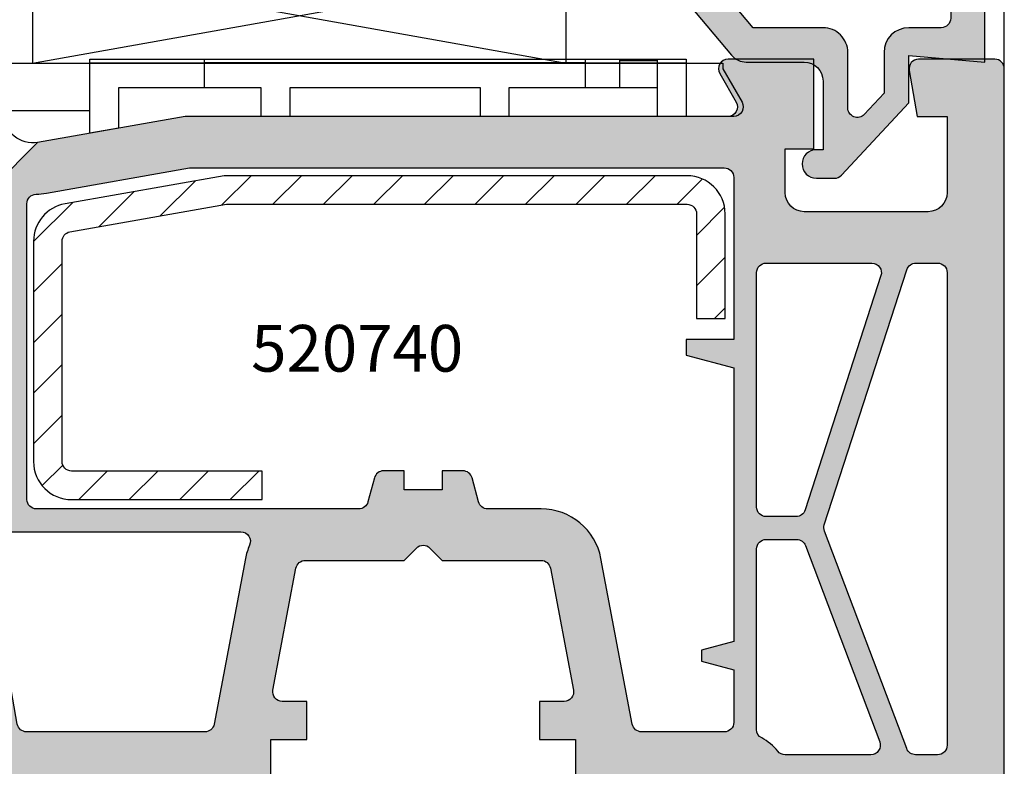
# Model space of a CAD drawing. Extents: x 0 to 191, y 0 to 284.
# Drawn here: x 91 to 143, y 159 to 198 of the extents above; entities that cross this region are included whole.
import ezdxf

# ---------------------------------------------------------------- set-up
doc = ezdxf.new("R2010")
doc.units = 0
doc.header["$LTSCALE"] = 25
doc.header["$MEASUREMENT"] = 0
doc.layers.get('0').update_dxf_attribs({"linetype": 'CONTINUOUS'})
for name, color, linetype in [('BEMAZUNG', 7, 'CONTINUOUS'), ('DICHTUNG', 3, 'CONTINUOUS'), ('GLAS', 7, 'CONTINUOUS'), ('PROFIL', 7, 'CONTINUOUS'), ('STAHL', 5, 'CONTINUOUS')]:
    doc.layers.add(name, color=color, linetype=linetype)
doc.styles.get("Standard").update_dxf_attribs({"font": 'ARIAL.TTF'})

# ---------------------------------------------------------------- blocks, each defined once
blk = doc.blocks.new('520608')
at = {"layer": 'STAHL'}
blk.add_lwpolyline([(-2.653794508757983, 50.38870438471889, -0.414213562373095), (-2.153794508757983, 49.88870438471889), (-2.153794508757983, 44.38870438471889), (-0.6537945087579828, 44.38870438471889), (-0.6537945087579828, 49.88870438471889, 0.414213562373095), (-2.653794508757983, 51.88870438471889), (-26.95379450875805, 51.88870438471889), (-35.30109086409186, 50.41685082124332, 0.3639702342662023), (-36.95379450875805, 48.4472353152189), (-36.95379450875805, 36.88870438471889, 0.414213562373095), (-34.95379450875805, 34.88870438471889), (-24.95379450875805, 34.88870438471889), (-24.95379450875805, 36.38870438471889), (-34.95379450875805, 36.38870438471889, -0.414213562373095), (-35.45379450875805, 36.88870438471889), (-35.45379450875805, 48.4472353152189, -0.3639702342662023), (-35.04061859759145, 48.93963919172501), (-26.82256151345803, 50.38870438471889)], format="xyb", close=True, dxfattribs=at)
blk = doc.blocks.new('520700')
at = {"layer": 'PROFIL'}
for points in [[(-21, 13.50000000000009), (-21, 15.80000000000004), (-19.10000000000014, 15.80000000000004), (-19.10000000000014, 17.80000000000004), (-20.39653593554999, 17.80000000000004, -0.4701013531752705), (-20.88782105839869, 18.39294583405157), (-19.67701024760004, 24.79294583404985, -0.3604504177077351), (-19.1857251247493, 25.20000000000002), (-14, 25.20000000000002), (-13.35355339060334, 25.84644660939668, -0.414213562370046), (-12.64644660941372, 25.84644660940037), (-12, 25.20000000000002), (-6.814274875250021, 25.20000000000002, -0.3604504177055356), (-6.322989752402009, 24.79294583405542), (-5.112178941550837, 18.3929458340547, -0.4701013531776609), (-5.603464064398167, 17.80000000000004), (-6.900000000000091, 17.80000000000004), (-6.900000000000091, 15.80000000000004), (-5, 15.80000000000004), (-5, 13.50000000000009)], [(17.5, -4.499999999999972), (17.5, 51.00000000000009, 0.4142135623730951), (17, 51.50000000000009), (13.00000000001, 51.50000000000009, 0.4663076581572632), (12.50759612349884, 50.91317591115623), (12.93310414584994, 48.50000000000009), (14.5, 48.50000000000009), (14.5, 44.50000000000009, -0.4142135623730951), (13.5, 43.50000000000009), (7, 43.50000000000009, -0.4142135623730951), (6, 44.50000000000009), (6, 46.80000000000004), (7.5, 46.80000000000004), (7.5, 51.50000000000009), (2.999999999996135, 51.50000000000009, 0.5773502691909295), (2.566987298102958, 50.74999999999497), (3.43301270189113, 49.25000000000173, -0.5773502691909179), (3, 48.50000000000009), (-25.49999999999977, 48.50000000000009), (-33.23952773349765, 47.13531244263206, -0.4663076581554079), (-35, 48.61252407215002)]]:
    blk.add_lwpolyline(points, format="xyb", dxfattribs=at)
for points in [[(-25.26378060845013, 45.80000000000004), (2.799999999999955, 45.80000000000004, -0.4142135623730951), (3.299999999999955, 45.30000000000004), (3.299999999999955, 36.80000000000004), (0.7999999999999545, 36.80000000000004), (0.7999999999999545, 35.96987298110011), (3.299999999999955, 35.30000000000004), (3.299999999999955, 20.95000000000007), (1.599999999999909, 20.4944863728501), (1.599999999999909, 19.90551362715004), (3.299999999999955, 19.45000000000002), (3.299999999999955, 16.70000000000002, -0.4142135623730951), (2.799999999999955, 16.20000000000002), (-1.53512728494934, 16.20000000000002, -0.360450417706209), (-2.026412407799626, 16.60705416594757), (-3.670050089021515, 25.2948533379471, 0.3604504177062066), (-6.814274875250021, 27.90000000000006), (-9.616336506001971, 27.90000000000006, -0.3394542588626162), (-10.09929941915016, 28.27059047745055), (-10.4365989657058, 29.52940952255264, 0.3394542588626061), (-10.91956187885012, 29.90000000000006), (-12, 29.90000000000006), (-12, 28.90000000000006), (-14, 28.90000000000006), (-14, 29.90000000000006), (-15.08043812115193, 29.90000000000006, 0.3394542588626242), (-15.56340103430011, 29.52940952254951), (-15.90070058085598, 28.27059047744748, -0.3394542588626183), (-16.38366349400007, 27.90000000000006), (-33.29999999999995, 27.90000000000006, -0.4142135623730951), (-33.79999999999995, 28.40000000000006), (-33.79999999999995, 43.91678131940003, -0.4018005030786048), (-33.32127659574485, 44.41632842075634, 0.03300369541565342), (-32.77067765380139, 44.47633150949835)], [(5, 40.80000000000004), (10.55126189840462, 40.80000000000004, -0.5091896489044545), (11.02695466989826, 40.145998743045), (7.044940281397203, 27.8459987430401, -0.3252144960388719), (6.569247509899924, 27.50000000000009), (5, 27.50000000000009, -0.4142135623730951), (4.5, 28.00000000000009), (4.5, 40.30000000000004, -0.4142135623730951)], [(12.38798601845178, 40.45400125695571, -0.3252144960388053), (12.8636787899552, 40.80000000000004), (14, 40.80000000000004, -0.4142135623730951), (14.5, 40.30000000000004), (14.5, 15.50000000000009, -0.4142135623730951), (14, 15.00000000000009), (12.84547988039708, 15.00000000000009, -0.3118761756071627), (12.3778016037495, 15.32314687015131), (8.062025047229781, 26.73597820841988, -0.1702733618484418), (8.05401055240145, 27.06683259520472)], [(-22.56803202979995, 26.70000000000002, -0.5424842428203044), (-22.11096352911841, 25.99729729729333, 0.05767457175128608), (-22.32994991098735, 25.29485333790032), (-23.9735875921499, 16.6070541659503, -0.3604504177077617), (-24.46487271500087, 16.20000000000002), (-33.81488118023185, 16.20000000000002, -0.3639702342669768), (-34.30728505675575, 16.61317591118271), (-35.98239137345649, 26.11317591116799, -0.4663076581541472), (-35.48998749695011, 26.70000000000002)], [(5, 26.30000000000004), (6.598477650402856, 26.30000000000004, -0.3118761756076839), (7.066155927050886, 25.97685312984791), (10.96111391025534, 15.67685312983596, -0.5245341269145035), (10.49343563358411, 15.00000000000009), (5.997999199350033, 15.00000000000009, -0.2277350772935513), (5.607686824448592, 15.18750000000179, 0.102302075252025), (4.765624999990678, 15.8849933667411, -0.2775445267487228), (4.5, 16.32665880501085), (4.5, 25.80000000000004, -0.4142135623730951)]]:
    blk.add_lwpolyline(points, format="xyb", close=True, dxfattribs=at)
blk = doc.blocks.new('581330')
at = {"layer": 'PROFIL'}
h = blk.add_hatch(color=256, dxfattribs=at)
edge = h.paths.add_edge_path()
edge.add_arc((-11.52010251947773, 14.67856767835363), 3.999999999999994, 21.60120136495668, 79.99999999973008)
edge.add_line((-10.82550980879146, 18.61779869039918), (-21.50000387649638, 20.5))
edge.add_line((-21.50000387649638, 20.5), (-23.50000387649604, 20.5))
edge.add_line((-23.50000387649604, 20.5), (-23.50000387649604, 17.29999999999995))
edge.add_line((-23.50000387649604, 17.29999999999995), (-22.70000387649597, 16.5))
edge.add_line((-22.70000387649597, 16.5), (-22.00000387649604, 16.5))
edge.add_line((-22.00000387649604, 16.5), (-22.00000387649604, 17.64838731354172))
edge.add_arc((-21.50000387649601, 17.64838731354173), 0.5000000000000249, 74.99999999901121, 180.0000000000008, ccw=False)
edge.add_line((-21.37059435393641, 18.13135022668405), (-18.7411848313769, 17.42680206849485))
edge.add_arc((-19.00000387649607, 16.46087624221022), 1.000000000000026, 1.8189894035458565e-12, 74.9999999990132, ccw=False)
edge.add_line((-18.00000387649604, 16.46087624221025), (-18.00000387649604, 13.53912375768971))
edge.add_arc((-19.00000387649603, 13.53912375768977), 0.9999999999999929, 285.00000000098544, 359.99999999999636, ccw=False)
edge.add_line((-18.7411848313769, 12.57319793140516), (-21.37059435393641, 11.86864977321591))
edge.add_arc((-21.50000387649599, 12.35161268635826), 0.5000000000000452, 179.9999999999959, 285.00000000098566, ccw=False)
edge.add_line((-22.00000387649604, 12.35161268635829), (-22.00000387649604, 13.5))
edge.add_line((-22.00000387649604, 13.5), (-22.70000387649597, 13.5))
edge.add_line((-22.70000387649597, 13.5), (-23.50000387649592, 12.69999999999999))
edge.add_line((-23.50000387649592, 12.69999999999999), (-23.50000387649604, 7.5))
edge.add_arc((-22.50000387649604, 7.5), 1, 180, 270)
edge.add_line((-22.50000387649604, 6.5), (-19.03460166359591, 6.5))
edge.add_line((-19.03460166359591, 6.5), (-14.29974066150803, 0.8572123903143165))
edge.add_arc((-13.53369621838837, 1.49999999999992), 0.99999999999992, 219.9999999999338, 269.9999999999997)
edge.add_line((-13.53369621838837, 0.5), (-10.50000387649604, 0.5))
edge.add_arc((-10.50000387649604, -0.5), 1, 0, 90, ccw=False)
edge.add_line((-9.500003876496041, -0.5), (-9.500003876495928, -4.100000000000023))
edge.add_line((-9.500003876495928, -4.100000000000023), (-9.850003876496064, -4.100000000000023))
edge.add_arc((-9.850003876496064, -4.850000000000023), 0.75, 90, 270)
edge.add_line((-9.850003876496064, -5.600000000000023), (-8.900802368441507, -5.600000000000023))
edge.add_arc((-8.900802368441465, -5.099999999999962), 0.5000000000000604, 269.9999999999951, 317.0000000003448)
edge.add_line((-8.535125517629783, -5.440999180029053), (-5.000003876495928, -1.650045345899969))
edge.add_line((-5.000003876495928, -1.650045345899969), (-5.000003876496041, 0.8499546540999745))
edge.add_line((-5.000003876496041, 0.8499546540999745), (-1.000003876496041, 0.5))
edge.add_line((-1.000003876496041, 0.5), (-1.000003876496041, 4.307226962900017))
edge.add_arc((-7.000003876495952, 4.307226962900046), 5.99999999999991, 359.9999999999997, 405.4181334687007)
edge.add_arc((12.65391866650411, 24.25022896040025), 22.00000000000024, 201.6009661739338, 225.4183243614077, ccw=False)
edge = h.paths.add_edge_path(flags=16)
edge.add_arc((-19.20000387649607, 13.69258915526917), 2.999999999999982, 285.0000000000595, 359.9999999999999)
edge.add_line((-16.20000387649609, 13.69258915526916), (-16.20000387649609, 17.14182230448796))
edge.add_arc((-15.70000387649606, 17.141822304488), 0.5000000000000231, 80.00000000044781, 180.0000000000041, ccw=False)
edge.add_line((-15.61317978766644, 17.6342261809948), (-11.13807652863656, 16.84514473500712))
edge.add_arc((-11.52010251948703, 14.67856767837733), 2.199999999999978, 21.60072311498982, 80.0000000004436, ccw=False)
edge.add_arc((12.65391866650388, 24.25022896039986), 23.79999999999985, 201.6010281694083, 225.4182505138751)
edge.add_arc((-7.000003876496113, 4.307226962899931), 4.200000000000117, -3.979039320256561e-13, 45.418470126889986, ccw=False)
edge.add_line((-2.800003876495996, 4.307226962899904), (-2.800003876495996, 2.799999999999955))
edge.add_arc((-3.300003876495996, 2.799999999999955), 0.5, -90, 0, ccw=False)
edge.add_line((-3.300003876495996, 2.299999999999955), (-5.000003876496041, 2.299999999999955))
edge.add_arc((-5.000003876496041, 1), 1.299999999999955, 90, 180)
edge.add_line((-6.300003876495996, 1), (-6.300003876495996, -1.137961727599986))
edge.add_line((-6.300003876495996, -1.137961727599986), (-7.334327025679816, -2.247137508882588))
edge.add_arc((-7.700003876496076, -1.906138328858482), 0.5000000000000103, 179.9999999999959, 317.0000000011203, ccw=False)
edge.add_line((-8.200003876496087, -1.906138328858447), (-8.200003876496087, 1))
edge.add_arc((-9.500003876496027, 1.000000000000014), 1.29999999999994, 359.9999999999994, 450.0000000000006)
edge.add_line((-9.500003876496041, 2.299999999999955), (-13.16065009189615, 2.299999999999955))
edge.add_line((-13.16065009189615, 2.299999999999955), (-17.59577430906106, 7.585575219377404))
edge.add_arc((-19.12786319529536, 6.299999999999927), 2.000000000000028, 40.00000000016382, 90.0000000000001)
edge.add_line((-19.12786319529537, 8.299999999999955), (-21.20000387649608, 8.299999999999955))
edge.add_arc((-21.20000387649608, 8.799999999999955), 0.5, 180, 270, ccw=False)
edge.add_line((-21.70000387649608, 8.799999999999955), (-21.70000387649608, 9.533224138968421))
edge.add_arc((-21.20000387649606, 9.533224138968441), 0.5000000000000249, 105.00000000006409, 180.0000000000022, ccw=False)
edge.add_line((-21.32941339904787, 10.01618705211285), (-18.42354674118551, 10.79481167640279))
at = {"layer": 'DICHTUNG'}
blk.add_lwpolyline([(-26.00000387649607, 11.50000000004997, 0.414213562373095), (-25.50000387649607, 11.00000000004997), (-23.50000387649607, 11.00000000004997), (-23.50000387649607, 12.70000000005001), (-22.70000387649606, 13.50000000004997), (-22.00000387649607, 13.50000000004997), (-22.00000387649609, 12.50000000004997), (-20.00000387649607, 13.03589838495003), (-20.52628331819606, 15.00000000004997), (-20.00000387649607, 16.96410161515001), (-22.00000387649607, 17.50000000004997), (-22.00000387649607, 16.50000000004997), (-22.70000387649606, 16.50000000004997), (-23.50000387649607, 17.30000000005003), (-23.50000387649623, 20.49999999994998, 0.3249200000003485), (-23.63820386767332, 20.69020998777609), (-25.46174447746721, 21.68426336126453, 0.8798730000003994), (-25.84342445309908, 20.87729341283608), (-24.68112584039606, 19.79017782595002, -0.2234133347740528), (-24.50000387649607, 19.40505862604999), (-24.50000387649607, 19.00000000004997, -0.414213562373095), (-25.00000387649607, 18.50000000004997), (-25.50000387649607, 18.50000000004997, 0.414213562373095), (-26.00000387649607, 18.00000000004997), (-26.00000387649607, 17.00000000004997, 0.414213562373095), (-25.50000387649607, 16.50000000004997), (-25.00000387649607, 16.50000000004997, -0.414213562373095), (-24.50000387649607, 16.00000000004997), (-24.50000387649607, 13.50000000004997, -0.414213562373095), (-25.00000387649607, 13.00000000004997), (-25.50000387649607, 13.00000000004997, 0.414213562373095), (-26.00000387649607, 12.50000000004997)], format="xyb", close=True, dxfattribs=at)
for centre, radius in [((-24.93041475161061, 20.827096746991), 0.2616376489585364), ((-23.93123482016545, 20.29062311216092), 0.2616376489585364), ((-23.95136079316222, 19.38528882411322), 0.2616376489585364), ((-24.03858709767524, 18.4712811753044), 0.2354738840626828), ((-25.27967501095139, 17.95687333231081), 0.2616376489585364), ((-24.33375428010157, 17.67717840432482), 0.2616376489585364), ((-25.28167493159668, 16.97017759213378), 0.2616376489585364), ((-21.56281785276126, 17.01924114104747), 0.2616376489585364), ((-24.32988006112014, 16.77882654398019), 0.2616376489585364), ((-23.32745563026145, 16.38762833881441), 0.2616376489585364), ((-20.8536582322618, 16.67416471570675), 0.2616376489585364), ((-22.25883550005215, 15.86401223388793), 0.2616376489585364), ((-21.20262416521069, 15.90478324696574), 0.2616376489585364), ((-23.98409469666426, 15.508418179123), 0.2616376489585364), ((-22.53571641712477, 14.73151652672391), 0.2616376489585364), ((-23.54884133322621, 14.45624935365225), 0.2616376489585364), ((-21.47673055951491, 14.69767155401837), 0.2616376489585364), ((-23.15345057091411, 13.70183851773669), 0.2616376489585364), ((-22.01926738546916, 13.97340426180347), 0.2616376489585364), ((-20.70728480592077, 13.70183851773675), 0.2616376489585364), ((-23.94188930371541, 13.38294236581481), 0.2354738840626828), ((-21.15994986028573, 13.05703161333372), 0.2616376489585364), ((-25.38262313600995, 12.44563119603151), 0.2616376489585364), ((-24.19793287385919, 12.58671920111277), 0.2354738840626828), ((-25.26729498005778, 11.51773229470695), 0.2354738840626828), ((-24.09224260413992, 11.61953677155867), 0.2616376489585364)]:
    blk.add_circle(centre, radius, dxfattribs=at)
at = {"layer": 'PROFIL'}
for points in [[(-7.801027451751995, 16.1511438701416, 0.2604748917129708), (-10.82550980879146, 18.61779869039918), (-21.50000387649638, 20.5), (-23.50000387649604, 20.5), (-23.50000387649604, 17.29999999999995), (-22.70000387649597, 16.5), (-22.00000387649604, 16.5), (-22.00000387649604, 17.64838731354172, -0.4931454260366719), (-21.37059435393641, 18.13135022668405), (-18.7411848313769, 17.42680206849485, -0.3394542588585643), (-18.00000387649604, 16.46087624221025), (-18.00000387649604, 13.53912375768971, -0.3394542588585626), (-18.7411848313769, 12.57319793140516), (-21.37059435393641, 11.86864977321591, -0.4931454260366719), (-22.00000387649604, 12.35161268635829), (-22.00000387649604, 13.5), (-22.70000387649597, 13.5), (-23.50000387649592, 12.69999999999999), (-23.50000387649604, 7.5, 0.4142135623730951), (-22.50000387649604, 6.5), (-19.03460166359591, 6.5), (-14.29974066150803, 0.8572123903143165, 0.2216946626432415), (-13.53369621838837, 0.5), (-10.50000387649604, 0.5, -0.4142135623730951), (-9.500003876496041, -0.5), (-9.500003876495928, -4.100000000000023), (-9.850003876496064, -4.100000000000023, 1), (-9.850003876496064, -5.600000000000023), (-8.900802368441507, -5.600000000000023, 0.2080002991331359), (-8.535125517629783, -5.440999180029053), (-5.000003876495928, -1.650045345899969), (-5.000003876496041, 0.8499546540999745), (-1.000003876496041, 0.5), (-1.000003876496041, 4.307226962900017, 0.2008096959545466), (-2.788437858825862, 8.580716366046545, -0.1042985737786993)], [(-18.42354674118551, 10.79481167640279, 0.3394542588630861), (-16.20000387649609, 13.69258915526916), (-16.20000387649609, 17.14182230448796, -0.4663076581526428), (-15.61317978766644, 17.6342261809948), (-11.13807652863656, 16.84514473500712, -0.2604771200573492), (-9.474604471903124, 15.48846751004191, 0.1042979746040037), (-4.051925241277761, 7.298686867456581, -0.2008112241381243), (-2.800003876495996, 4.307226962899904), (-2.800003876495996, 2.799999999999955, -0.4142135623730951), (-3.300003876495996, 2.299999999999955), (-5.000003876496041, 2.299999999999955, 0.4142135623730951), (-6.300003876495996, 1), (-6.300003876495996, -1.137961727599986), (-7.334327025679816, -2.247137508882588, -0.6808757649066907), (-8.200003876496087, -1.906138328858447), (-8.200003876496087, 1, 0.4142135623731015), (-9.500003876496041, 2.299999999999955), (-13.16065009189615, 2.299999999999955), (-17.59577430906106, 7.585575219377404, 0.2216946626421905), (-19.12786319529537, 8.299999999999955), (-21.20000387649608, 8.299999999999955, -0.4142135623730951), (-21.70000387649608, 8.799999999999955), (-21.70000387649608, 9.533224138968421, -0.3394542588630741), (-21.32941339904787, 10.01618705211285)]]:
    blk.add_lwpolyline(points, format="xyb", close=True, dxfattribs=at)
blk = doc.blocks.new('A$C508A4FA4')
blk.add_line((93.44189148034172, 5.746446588058774), (93.44189148034172, 50.15663164022942))
at = {"layer": 'GLAS'}
blk.add_line((70.44189148034172, 6.046446588058842), (70.44189148034172, 11.04644658805884), dxfattribs=at)
blk.add_lwpolyline([(42.44189148034172, 11.04644658805884), (42.44189148034172, 6.046446588058842), (70.44189148034172, 11.04644658805884)], close=True, dxfattribs=at)
blk.add_blockref('581330', (93.42877422501968, 5.599999978652079))
blk = doc.blocks.new('A$C0CF66AD6')
at = {"layer": 'PROFIL'}
blk.add_line((42.44189140739013, 11.04644642366202), (70.44189140739013, 6.046446423662019), dxfattribs=at)
blk.add_blockref('A$C508A4FA4', (-7.295159321074607e-08, -1.643968232656334e-07), dxfattribs=at)
blk = doc.blocks.new('503100')
at = {"layer": 'DICHTUNG'}
blk.add_lwpolyline([(0, 0), (2.300000000000011, 0), (2.300000000000011, 0.25, 0.414213562373095), (0.9000000000000341, 1.650000000000006), (-2.901901465700007, 1.650000000000006, -0.8562266439579972), (-3.054050373977873, 2.626288473207154, 0.2460125773375756), (-2.728046904299958, 2.956391094100013), (-2.580192823900006, 3.439999999999998), (-3, 7.300000000000011), (-3.92033534159998, 12.51948109099999, 0.4142135623730951), (-5.948234280030476, 9.62334126433268), (-5.757765671499953, 8.543140107499994, -0.1319174506241878), (-6.486104791502925, 0.2732462052235292, 0.5288213163469188), (-6.299999999999983, 0), (-3, 0), (-3, -1.5), (-4.25, -2.221687836400037), (-3.5, -3.520725942100029), (-1.5, -2.366025403700036), (0.5, -3.520725942100029), (1.25, -2.221687836400037), (0, -1.5)], format="xyb", close=True, dxfattribs=at)
for centre in [(-4.733680612996352, 11.48527033090747), (-4.081052604747413, 10.80181795333144), (-5.03020729458899, 10.34549177036666), (-5.133933299542377, 9.495271684892998), (-3.981043842764905, 9.56904131148579), (-4.532563987804053, 8.74701219771626), (-5.085900484924252, 7.942820691946537), (-3.723289764475567, 7.836305108583531), (-4.65406209571421, 6.762114584190869), (-3.515842185789779, 6.198078178444632), (-4.785826411859318, 5.742243225130352), (-5.11737996680796, 4.672808706505322), (-3.868500853946216, 4.808692816129735), (-3.163179086413265, 3.730365111298454), (-4.635766807628272, 3.337893545372509), (-5.403612936225045, 2.175082521581828), (-4.062757316661475, 2.276625692589306), (-4.514268699718116, 1.523959219200634), (-2.976478481205277, 1.179704854877912), (-1.731793009087824, 0.9515943866682051), (-0.5078545104490786, 1.241915246833798), (1.338431155469834, 0.8893839947123183), (-5.756276035601559, 0.6405395780362255), (-4.575563255382178, 0.7363386747670404), (-3.619563759523089, 0.4539055533164742), (0.1559777413474421, 0.5783291860803388), (1.794815828579658, 0.3502215667231781), (-1.130192815287273, 0.1221110985134715), (-2.312646229409665, -0.2096805074369854), (-0.445618021233031, -0.5622117595589202), (-2.333388771667387, -1.018426998273242), (-1.296150878236631, -0.8940033655093771), (-0.4663649947117392, -1.744223450982588), (-2.68605187104481, -2.013807513829704), (-1.524345430401127, -1.910120678384317), (-3.453605696573732, -2.428549157907071), (-2.976478481205277, -2.78107756117646), (-0.05146983733925481, -2.677393574583164), (0.5708728987199265, -2.387075563270116)]:
    blk.add_circle(centre, 0.200000002980232, dxfattribs=at)

msp = doc.modelspace()

# ---------------------------------------------------------------- hatches: boundary and pattern name
at = {"layer": 'PROFIL'}
h = msp.add_hatch(color=256, dxfattribs=at)
edge = h.paths.add_edge_path()
edge.add_line((131.2455014682953, 191.212713274264), (132.7455014682953, 191.212713274264))
edge.add_line((132.7455014682953, 191.212713274264), (132.7455014682953, 195.912713274264))
edge.add_line((132.7455014682953, 195.912713274264), (128.2455014682914, 195.912713274264))
edge.add_arc((128.2455014682914, 195.4127132742618), 0.5000000000022737, 90, 210.0000000002183)
edge.add_line((127.8124887663982, 195.162713274259), (128.6785141701865, 193.6627132742656))
edge.add_arc((128.2455014682953, 193.412713274264), 0.4999999999999157, -90.00000000000648, 30.000000000219984, ccw=False)
edge.add_line((128.2455014682952, 192.912713274264), (99.74550146829569, 192.9127132742641))
edge.add_line((99.74550146829569, 192.9127132742641), (92.00597373479764, 191.548025716896))
edge.add_line((92.00597373479764, 191.548025716896), (89.77442903918632, 189.3164810212847))
edge.add_arc((91.74550146832586, 193.0252373463633), 4.199999999967219, 242.0109403736166, 244.8156634655788)
edge.add_arc((89.74550146831524, 188.7720032827992), 0.4999999999800567, 0, 64.81566346557958, ccw=False)
edge.add_line((90.24550146829529, 188.7720032827992), (90.24550146829529, 172.812713274264))
edge.add_arc((89.74550146829529, 172.812713274264), 0.5, -90, 0, ccw=False)
edge.add_line((89.74550146829529, 172.312713274264), (87.8217429897453, 172.312713274264))
edge.add_line((87.8217429897453, 172.312713274264), (84.07914511058823, 171.6527922902345))
edge.add_line((84.07914511058823, 171.6527922902345), (84.07914511058823, 168.9111404381417))
edge.add_line((84.07914511058823, 168.9111404381417), (86.72395178964535, 169.377491214414))
edge.add_line((86.72395178964535, 169.377491214414), (88.74550146829523, 157.912713274264))
edge.add_line((88.74550146829523, 157.912713274264), (104.2455014682953, 157.912713274264))
edge.add_line((104.2455014682953, 157.912713274264), (104.2455014682953, 160.212713274264))
edge.add_line((104.2455014682953, 160.212713274264), (106.1455014682952, 160.212713274264))
edge.add_line((106.1455014682952, 160.212713274264), (106.1455014682952, 162.212713274264))
edge.add_line((106.1455014682952, 162.212713274264), (104.8489655327453, 162.212713274264))
edge.add_arc((104.8489655327453, 162.712713274264), 0.5, 169.2868769773124, 270.0000000000016, ccw=False)
edge.add_line((104.3576804098966, 162.8056591083155), (105.5684912206953, 169.2056591083138))
edge.add_arc((106.059776343546, 169.1127132742619), 0.5000000000021045, 90.00000000000318, 169.2868769773121, ccw=False)
edge.add_line((106.059776343546, 169.612713274264), (111.2455014682953, 169.612713274264))
edge.add_line((111.2455014682953, 169.612713274264), (111.8919480776919, 170.2591598836606))
edge.add_arc((112.2455014682886, 169.9056064930639), 0.5000000000047771, 45.00000000059072, 135.0000000000035, ccw=False)
edge.add_line((112.5990548588816, 170.2591598836642), (113.2455014682953, 169.612713274264))
edge.add_line((113.2455014682953, 169.612713274264), (118.4312265930453, 169.612713274264))
edge.add_arc((118.4312265930453, 169.112713274264), 0.5, 10.713123023137598, 90.00000000000318, ccw=False)
edge.add_line((118.9225117158933, 169.2056591083194), (120.1333225267445, 162.8056591083186))
edge.add_arc((119.6420374038971, 162.7127132742633), 0.4999999999993349, -90.00000000000159, 10.713123023139019, ccw=False)
edge.add_line((119.6420374038971, 162.212713274264), (118.3455014682952, 162.212713274264))
edge.add_line((118.3455014682952, 162.212713274264), (118.3455014682952, 160.212713274264))
edge.add_line((118.3455014682952, 160.212713274264), (120.2455014682953, 160.212713274264))
edge.add_line((120.2455014682953, 160.212713274264), (120.2455014682953, 157.9127132742641))
edge.add_line((120.2455014682953, 157.9127132742641), (128.7455014682953, 157.912713274264))
edge.add_line((128.7455014682953, 157.912713274264), (128.7455014682953, 145.712713274264))
edge.add_line((128.7455014682953, 145.712713274264), (129.5455014682952, 144.912713274264))
edge.add_line((129.5455014682952, 144.912713274264), (130.2455014682953, 144.912713274264))
edge.add_line((130.2455014682953, 144.912713274264), (130.2455014682953, 146.061100587864))
edge.add_arc((130.7455014682953, 146.061100587864), 0.4999999999999716, 74.99999999986022, 180, ccw=False)
edge.add_line((130.8749109908477, 146.5440635010082), (133.5043205133939, 145.8395153428643))
edge.add_arc((133.2455014682868, 144.8735895165677), 1.000000000008448, 0, 74.99999999986039, ccw=False)
edge.add_line((134.2455014682953, 144.8735895165677), (134.2455014682953, 141.9518370319602))
edge.add_arc((133.2455014682868, 141.9518370319602), 1.000000000008441, -74.99999999985693, 0, ccw=False)
edge.add_line((133.504320513394, 140.9859112056637), (130.8749109908476, 140.2813630475197))
edge.add_arc((130.7455014682953, 140.7643259606639), 0.4999999999999727, 180, 285.0000000001335, ccw=False)
edge.add_line((130.2455014682953, 140.7643259606639), (130.2455014682953, 141.9127132742639))
edge.add_line((130.2455014682953, 141.9127132742639), (129.5455014682952, 141.9127132742639))
edge.add_line((129.5455014682952, 141.9127132742639), (128.7455014682953, 141.112713274264))
edge.add_line((128.7455014682953, 141.112713274264), (128.7455014682953, 137.9127132742639))
edge.add_line((128.7455014682953, 137.9127132742639), (140.7455014682953, 137.9127132742639))
edge.add_arc((140.7455014682953, 139.9127132742639), 2, 270, 360)
edge.add_line((142.7455014682953, 139.9127132742639), (142.7455014682953, 195.412713274264))
edge.add_arc((142.2455014682953, 195.412713274264), 0.5, 0, 90)
edge.add_line((142.2455014682953, 195.912713274264), (138.2455014683052, 195.912713274264))
edge.add_arc((138.2455014683053, 195.4127132742583), 0.5000000000057412, 90.00000000000325, 190.0000000004277)
edge.add_line((137.7530975917941, 195.3258891854202), (138.1786056141452, 192.912713274264))
edge.add_line((138.1786056141452, 192.912713274264), (139.7455014682953, 192.912713274264))
edge.add_line((139.7455014682953, 192.912713274264), (139.7455014682953, 188.912713274264))
edge.add_arc((138.7455014682953, 188.912713274264), 1, -90, 0, ccw=False)
edge.add_line((138.7455014682953, 187.912713274264), (132.2455014682953, 187.912713274264))
edge.add_arc((132.2455014682953, 188.912713274264), 1, 180, 270, ccw=False)
edge.add_line((131.2455014682953, 188.912713274264), (131.2455014682953, 191.212713274264))
edge = h.paths.add_edge_path(flags=16)
edge.add_arc((128.0455014682952, 189.712713274264), 0.5, 0, 90, ccw=False)
edge.add_line((128.5455014682952, 189.712713274264), (128.5455014682952, 181.212713274264))
edge.add_line((128.5455014682952, 181.212713274264), (126.0455014682953, 181.212713274264))
edge.add_line((126.0455014682953, 181.212713274264), (126.0455014682952, 180.3825862553641))
edge.add_line((126.0455014682952, 180.3825862553641), (128.5455014682953, 179.712713274264))
edge.add_line((128.5455014682953, 179.712713274264), (128.5455014682952, 165.3627132742639))
edge.add_line((128.5455014682952, 165.3627132742639), (126.8455014682951, 164.9071996471141))
edge.add_line((126.8455014682951, 164.9071996471141), (126.8455014682952, 164.318226901414))
edge.add_line((126.8455014682952, 164.318226901414), (128.5455014682952, 163.8627132742639))
edge.add_line((128.5455014682952, 163.8627132742639), (128.5455014682952, 161.112713274264))
edge.add_arc((128.0455014682952, 161.112713274264), 0.5, -90, 0, ccw=False)
edge.add_line((128.0455014682952, 160.612713274264), (123.7103741833459, 160.612713274264))
edge.add_arc((123.710374183346, 161.1127132742661), 0.50000000000216, 190.7131230229983, 269.99999999999676, ccw=False)
edge.add_line((123.2190890604957, 161.0197674402115), (121.5754513792738, 169.7075666122109))
edge.add_arc((118.4312265930453, 169.1127132742639), 3.200000000000073, 10.71312302299996, 89.99999999999974)
edge.add_line((118.4312265930453, 172.312713274264), (115.6291649622933, 172.312713274264))
edge.add_arc((115.6291649622933, 172.8127132742682), 0.5000000000041496, 195.000000000154, 270, ccw=False)
edge.add_line((115.1462020491451, 172.6833037517145), (114.8089025025895, 173.9421227968165))
edge.add_arc((114.3259395894452, 173.8127132742639), 0.5000000000001066, 15.00000000015304, 89.99999999999675)
edge.add_line((114.3259395894452, 174.312713274264), (113.2455014682953, 174.312713274264))
edge.add_line((113.2455014682953, 174.312713274264), (113.2455014682953, 173.312713274264))
edge.add_line((113.2455014682953, 173.312713274264), (111.2455014682953, 173.312713274264))
edge.add_line((111.2455014682953, 173.312713274264), (111.2455014682953, 174.312713274264))
edge.add_line((111.2455014682953, 174.312713274264), (110.1650633471434, 174.312713274264))
edge.add_arc((110.1650633471434, 173.8127132742598), 0.5000000000042064, 90.00000000000325, 164.9999999998343)
edge.add_line((109.6821004339952, 173.9421227968135), (109.3448008874392, 172.6833037517113))
edge.add_arc((108.8618379742951, 172.812713274264), 0.4999999999999428, 270.0000000000016, 344.9999999998352, ccw=False)
edge.add_line((108.8618379742952, 172.312713274264), (91.94550146829533, 172.312713274264))
edge.add_arc((91.94550146829533, 172.812713274264), 0.5, 180, 270, ccw=False)
edge.add_line((91.44550146829533, 172.812713274264), (91.44550146829533, 188.329494593664))
edge.add_arc((91.94550146829532, 188.329494593664), 0.4999999999999858, 92.43885469096631, 180, ccw=False)
edge.add_arc((91.74550146829542, 193.0252373463824), 4.19999999996887, 272.4388546909647, 280.0000000000409)
edge.add_line((92.47482381449407, 188.8890447837623), (99.98172085984527, 190.212713274264))
edge.add_line((99.98172085984527, 190.212713274264), (128.0455014682952, 190.212713274264))
edge = h.paths.add_edge_path(flags=16)
edge.add_line((130.2455014682953, 185.212713274264), (135.7967633666998, 185.212713274264))
edge.add_arc((135.7967633666998, 184.7127132742677), 0.4999999999962483, -17.93889386256751, 90, ccw=False)
edge.add_line((136.2724561381935, 184.558712017309), (132.2904417496925, 172.2587120173041))
edge.add_arc((131.8147489781952, 172.412713274264), 0.5000000000000095, 270, 342.0611061374288, ccw=False)
edge.add_line((131.8147489781952, 171.912713274264), (130.2455014682953, 171.912713274264))
edge.add_arc((130.2455014682953, 172.412713274264), 0.5, 180, 270, ccw=False)
edge.add_line((129.7455014682953, 172.412713274264), (129.7455014682953, 184.712713274264))
edge.add_arc((130.2455014682953, 184.712713274264), 0.5, 90, 180, ccw=False)
edge = h.paths.add_edge_path(flags=16)
edge.add_arc((106.0597763435367, 169.1127132742353), 3.199999999996943, 156.0834655776382, 169.2868769773194)
edge.add_line((102.9155515573079, 169.7075666121642), (101.2719138761454, 161.0197674402143))
edge.add_arc((100.7806287532945, 161.1127132742662), 0.5000000000022667, 269.99999999999676, 349.28687697731897, ccw=False)
edge.add_line((100.7806287532944, 160.612713274264), (91.43062028806344, 160.612713274264))
edge.add_arc((91.43062028806345, 161.1127132742818), 0.5000000000178488, 189.9999999998399, 269.99999999999835, ccw=False)
edge.add_line((90.93821641153954, 161.0258891854466), (89.2631100948388, 170.5258891854319))
edge.add_arc((89.75551397134512, 170.612713274264), 0.4999999999999835, 90, 189.9999999998401, ccw=False)
edge.add_line((89.75551397134512, 171.112713274264), (102.6774694384953, 171.112713274264))
edge.add_arc((102.6774694384953, 170.612713274264), 0.4999999999999432, -23.91653442236401, 90, ccw=False)
edge = h.paths.add_edge_path(flags=16)
edge.add_arc((138.1091802582505, 184.7127132742575), 0.5000000000064797, 90.00000000000318, 162.0611061374121, ccw=False)
edge.add_line((138.1091802582504, 185.212713274264), (139.2455014682953, 185.212713274264))
edge.add_arc((139.2455014682953, 184.712713274264), 0.5, 0, 90, ccw=False)
edge.add_line((139.7455014682953, 184.712713274264), (139.7455014682953, 159.912713274264))
edge.add_arc((139.2455014682953, 159.912713274264), 0.5, -90, 0, ccw=False)
edge.add_line((139.2455014682953, 159.412713274264), (138.0909813486923, 159.412713274264))
edge.add_arc((138.0909813486923, 159.9127132742413), 0.4999999999772626, 200.7141748444874, 270, ccw=False)
edge.add_line((137.6233030720447, 159.7358601444153), (133.307526515525, 171.148691482684))
edge.add_arc((133.7752047921807, 171.3255446125131), 0.4999999999859489, 162.0611061374139, 200.714174844493, ccw=False)
edge.add_line((133.2995120206968, 171.4795458694689), (137.6334874867471, 184.8667145312196))
edge = h.paths.add_edge_path(flags=16)
edge.add_line((130.2455014682953, 170.712713274264), (131.8439791186982, 170.712713274264))
edge.add_arc((131.8439791186982, 170.2127132742866), 0.4999999999774047, 20.714174844382512, 89.99999999999682, ccw=False)
edge.add_line((132.3116573953462, 170.3895664041118), (136.2066153785506, 160.0895664041))
edge.add_arc((135.7389371018795, 159.9127132742661), 0.5000000000020831, -89.99999999999682, 20.714174844382285, ccw=False)
edge.add_line((135.7389371018795, 159.412713274264), (131.2435006676452, 159.412713274264))
edge.add_arc((131.2435006676452, 159.9127132742641), 0.5000000000001137, 218.6821874532286, 270.00000000000324, ccw=False)
edge.add_arc((128.7455014682895, 157.9127132742859), 2.699999999983426, 38.6821874532271, 62.04681311651763)
edge.add_arc((130.2455014682791, 160.7393720792748), 0.499999999983826, 180, 242.04681311652388, ccw=False)
edge.add_line((129.7455014682953, 160.7393720792748), (129.7455014682953, 170.212713274264))
edge.add_arc((130.2455014682953, 170.212713274264), 0.5, 90, 180, ccw=False)
edge = h.paths.add_edge_path(flags=16)
edge.add_line((131.7455014682953, 157.912713274264), (139.2455014682953, 157.912713274264))
edge.add_arc((139.2455014682953, 157.412713274264), 0.5, 0, 90, ccw=False)
edge.add_line((139.7455014682953, 157.412713274264), (139.7455014682953, 141.4127132742639))
edge.add_arc((139.2455014682953, 141.4127132742639), 0.5, -90, 0, ccw=False)
edge.add_line((139.2455014682953, 140.9127132742639), (137.2455014682953, 140.9127132742639))
edge.add_arc((137.2455014682953, 141.4127132742639), 0.5, 180, 270, ccw=False)
edge.add_line((136.7455014682953, 141.4127132742639), (136.7455014682953, 144.8735895165524))
edge.add_arc((133.2455014682985, 144.8735895165523), 3.49999999999676, 4.652697134030938e-13, 74.99999999942874)
edge.add_line((134.1513681261902, 148.2543299085519), (131.6160919457392, 148.9336551137207))
edge.add_arc((131.7455014682953, 149.416618026864), 0.5000000000000578, 180, 254.99999999942742, ccw=False)
edge.add_line((131.2455014682953, 149.416618026864), (131.2455014682953, 157.412713274264))
edge.add_arc((131.7455014682953, 157.412713274264), 0.5, 90, 180, ccw=False)
at = {"layer": 'STAHL'}
h = msp.add_hatch(dxfattribs=at)
h.set_pattern_fill('ANSI31', color=256, scale=15, style=0)
h.set_pattern_definition([(45, (0, 15), (-1.325825214724776, 1.325825214724777), [])])
edge = h.paths.add_edge_path()
edge.add_arc((126.0917069595373, 187.8014176589828), 0.5, 0, 90, ccw=False)
edge.add_line((126.5917069595373, 187.8014176589828), (126.5917069595373, 182.3014176589828))
edge.add_line((126.5917069595373, 182.3014176589828), (128.0917069595373, 182.3014176589828))
edge.add_line((128.0917069595373, 182.3014176589828), (128.0917069595373, 187.8014176589828))
edge.add_arc((126.0917069595373, 187.8014176589828), 2, 0, 90)
edge.add_line((126.0917069595373, 189.8014176589828), (101.7917069595372, 189.8014176589828))
edge.add_line((101.7917069595372, 189.8014176589828), (93.44441060420343, 188.3295640955072))
edge.add_arc((93.79170695953727, 186.3599485894828), 2.000000000000019, 99.99999999999926, 179.9999999999992)
edge.add_line((91.79170695953724, 186.3599485894828), (91.79170695953724, 174.8014176589828))
edge.add_arc((93.79170695953724, 174.8014176589828), 2, 180, 270)
edge.add_line((93.79170695953724, 172.8014176589828), (103.7917069595372, 172.8014176589828))
edge.add_line((103.7917069595372, 172.8014176589828), (103.7917069595372, 174.3014176589828))
edge.add_line((103.7917069595372, 174.3014176589828), (93.79170695953724, 174.3014176589828))
edge.add_arc((93.79170695953724, 174.8014176589828), 0.5, 180, 270, ccw=False)
edge.add_line((93.29170695953724, 174.8014176589828), (93.29170695953724, 186.3599485894828))
edge.add_arc((93.79170695953727, 186.3599485894828), 0.5000000000000284, 99.99999999999483, 179.9999999999967, ccw=False)
edge.add_line((93.70488287070384, 186.8523524659889), (101.9229399548373, 188.3014176589828))
edge.add_line((101.9229399548373, 188.3014176589828), (126.0917069595373, 188.3014176589828))

# ---------------------------------------------------------------- linework, layer by layer
msp.add_line((100.7455014682953, 195.7398419188639), (120.7455014682953, 195.7398419188639))
for points in [[(94.74550146829529, 195.7248856077639), (126.0455014682952, 195.7248856077639)], [(124.5455014682952, 195.8262775965639), (122.5455014682952, 195.8262775965639)]]:
    msp.add_lwpolyline(points)
at = {"layer": 'PROFIL'}
for points in [[(142.7455014682953, 139.9127132742639), (142.7455014682953, 195.412713274264, 0.4142135623730951), (142.2455014682953, 195.912713274264), (138.2455014683052, 195.912713274264, 0.4663076581572492), (137.7530975917941, 195.3258891854202), (138.1786056141452, 192.912713274264), (139.7455014682953, 192.912713274264), (139.7455014682953, 188.912713274264, -0.4142135623730951), (138.7455014682953, 187.912713274264), (132.2455014682953, 187.912713274264, -0.4142135623730951), (131.2455014682953, 188.912713274264), (131.2455014682953, 191.212713274264), (132.7455014682953, 191.212713274264), (132.7455014682953, 195.912713274264), (128.2455014682914, 195.912713274264, 0.5773502691909018), (127.8124887663982, 195.162713274259), (128.6785141701865, 193.6627132742656, -0.5773502691909281), (128.2455014682952, 192.912713274264), (99.74550146829569, 192.9127132742641), (92.00597373479764, 191.548025716896), (89.77442903918632, 189.3164810212847, 0.01223852412017817)], [(94.74550146829529, 193.2127132742639), (90.24550146829529, 193.2127132742639), (90.24550146829529, 195.7127132742639), (127.9681511990952, 195.7127132742639), (127.9681511990952, 195.4127132742639), (128.9785141701952, 193.6627132742639), (128.9785141701875, 193.6627132742639, -0.5773502691896262), (128.5455014682952, 192.9127132742639), (124.5455014682952, 192.9127132742639), (124.5455014682952, 195.9127132742639)], [(104.2455014682953, 157.912713274264), (104.2455014682953, 160.212713274264), (106.1455014682952, 160.212713274264), (106.1455014682952, 162.212713274264), (104.8489655327453, 162.212713274264, -0.4701013531752705), (104.3576804098966, 162.8056591083155), (105.5684912206953, 169.2056591083138, -0.3604504177077351), (106.059776343546, 169.612713274264), (111.2455014682953, 169.612713274264), (111.8919480776919, 170.2591598836606, -0.414213562370093), (112.5990548588816, 170.2591598836642), (113.2455014682953, 169.612713274264), (118.4312265930453, 169.612713274264, -0.3604504177055356), (118.9225117158933, 169.2056591083194), (120.1333225267445, 162.8056591083186, -0.4701013531776609), (119.6420374038971, 162.212713274264), (118.3455014682952, 162.212713274264), (118.3455014682952, 160.212713274264), (120.2455014682953, 160.212713274264), (120.2455014682953, 157.9127132742641)]]:
    msp.add_lwpolyline(points, format="xyb", dxfattribs=at)
for points in [[(124.5455014682952, 194.4127132742639), (116.7455014682953, 194.4127132742639), (116.7455014682953, 192.9127132742639), (115.2455014682953, 192.9127132742639), (115.2455014682953, 194.4127132742639), (105.2455014682953, 194.4127132742639), (105.2455014682953, 192.9127132742639), (103.7455014682953, 192.9127132742639), (103.7455014682953, 194.4127132742639), (96.24550146829529, 194.4127132742639), (96.24550146829529, 192.2955688418639), (94.74550146829529, 192.0310783707639), (94.74550146829529, 195.9127132742639), (126.0455014682952, 195.9127132742639), (126.0455014682952, 192.9127132742639)], [(100.7455014682953, 195.9127132742639), (100.7455014682953, 194.4127132742639)], [(120.7455014682953, 195.9127132742639), (120.7455014682953, 194.4127132742639)], [(122.5455014682952, 195.9127132742639), (122.5455014682952, 194.4127132742639)]]:
    msp.add_lwpolyline(points, dxfattribs=at)
for points in [[(128.0455014682952, 190.212713274264, -0.4142135623730951), (128.5455014682952, 189.712713274264), (128.5455014682952, 181.212713274264), (126.0455014682953, 181.212713274264), (126.0455014682952, 180.3825862553641), (128.5455014682953, 179.712713274264), (128.5455014682952, 165.3627132742639), (126.8455014682951, 164.9071996471141), (126.8455014682952, 164.318226901414), (128.5455014682952, 163.8627132742639), (128.5455014682952, 161.112713274264, -0.4142135623730951), (128.0455014682952, 160.612713274264), (123.7103741833459, 160.612713274264, -0.360450417706209), (123.2190890604957, 161.0197674402115), (121.5754513792738, 169.7075666122109, 0.3604504177062108), (118.4312265930453, 172.312713274264), (115.6291649622933, 172.312713274264, -0.3394542588626283), (115.1462020491451, 172.6833037517145), (114.8089025025895, 173.9421227968165, 0.339454258862623), (114.3259395894452, 174.312713274264), (113.2455014682953, 174.312713274264), (113.2455014682953, 173.312713274264), (111.2455014682953, 173.312713274264), (111.2455014682953, 174.312713274264), (110.1650633471434, 174.312713274264, 0.3394542588625633), (109.6821004339952, 173.9421227968135), (109.3448008874392, 172.6833037517113, -0.3394542588625696), (108.8618379742952, 172.312713274264), (91.94550146829533, 172.312713274264, -0.4142135623730951), (91.44550146829533, 172.812713274264), (91.44550146829533, 188.329494593664, -0.4018005030786035), (91.9242248725505, 188.8290416950203, 0.03300369541566035), (92.47482381449407, 188.8890447837623), (99.98172085984527, 190.212713274264)], [(130.2455014682953, 185.212713274264), (135.7967633666998, 185.212713274264, -0.5091896489044165), (136.2724561381935, 184.558712017309), (132.2904417496925, 172.2587120173041, -0.3252144960388832), (131.8147489781952, 171.912713274264), (130.2455014682953, 171.912713274264, -0.4142135623730951), (129.7455014682953, 172.412713274264), (129.7455014682953, 184.712713274264, -0.4142135623730951)], [(137.6334874867471, 184.8667145312196, -0.3252144960387968), (138.1091802582504, 185.212713274264), (139.2455014682953, 185.212713274264, -0.4142135623730951), (139.7455014682953, 184.712713274264), (139.7455014682953, 159.912713274264, -0.4142135623730951), (139.2455014682953, 159.412713274264), (138.0909813486923, 159.412713274264, -0.3118761756071747), (137.6233030720447, 159.7358601444153), (133.307526515525, 171.148691482684, -0.1702733618484558), (133.2995120206968, 171.4795458694689)], [(103.1345379391769, 170.4100105715573, 0.05767457175129036), (102.9155515573079, 169.7075666121642), (101.2719138761454, 161.0197674402143, -0.3604504177078015), (100.7806287532944, 160.612713274264), (91.43062028806344, 160.612713274264, -0.3639702342669904), (90.93821641153954, 161.0258891854466), (89.2631100948388, 170.5258891854319, -0.4663076581541539), (89.75551397134512, 171.112713274264), (102.6774694384953, 171.112713274264, -0.5424842428203412)], [(130.2455014682953, 170.712713274264), (131.8439791186982, 170.712713274264, -0.3118761756076636), (132.3116573953462, 170.3895664041118), (136.2066153785506, 160.0895664041, -0.5245341269144996), (135.7389371018795, 159.412713274264), (131.2435006676452, 159.412713274264, -0.22773507729358), (130.8531882927438, 159.6002132742659, 0.1023020752520098), (130.011126468286, 160.297706641005, -0.2775445267487381), (129.7455014682953, 160.7393720792748), (129.7455014682953, 170.212713274264, -0.4142135623730951)]]:
    msp.add_lwpolyline(points, format="xyb", close=True, dxfattribs=at)

# ---------------------------------------------------------------- block references
for name, p in [('A$C0CF66AD6', (49.30361006090516, 189.666266850602)), ('520700', (125.2455014682953, 144.4127132742639)), ('503100', (91.74550146829523, 150.6127132742632))]:
    msp.add_blockref(name, p, dxfattribs=at)
at = {"layer": 'STAHL'}
msp.add_blockref('520608', (128.7455014682953, 137.9127132742639), dxfattribs=at)

# ---------------------------------------------------------------- texts
at = {"layer": 'BEMAZUNG', "color": 7}
msp.add_text('520740', height=2.45, dxfattribs=at).set_placement((103.2151291714315, 179.5183269149882))

doc.saveas('drawing.dxf')
